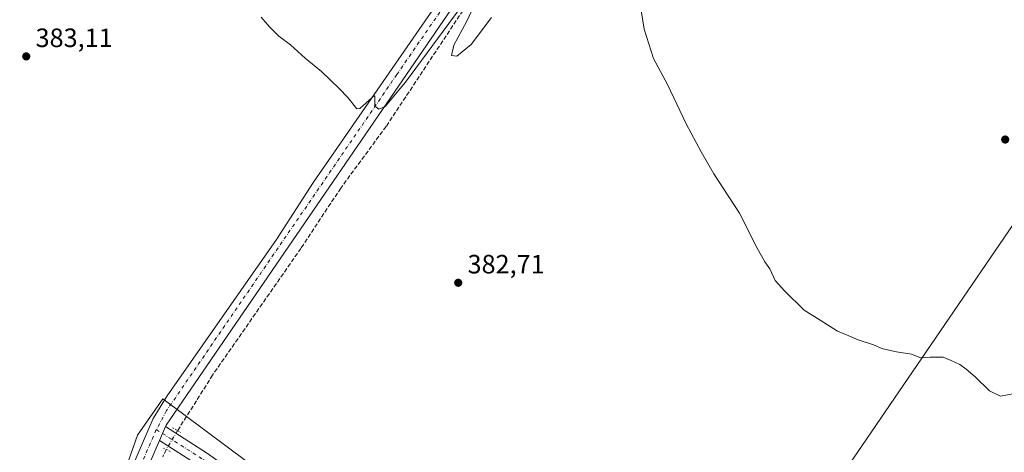
# Model space of a CAD drawing. Units: metres. Extents: x 594429 to 597897, y 4682795 to 4685164.
# Drawn here: x 596629 to 597002, y 4683940 to 4684104 of the extents above; entities that cross this region are included whole.
import ezdxf

# ---------------------------------------------------------------- set-up
doc = ezdxf.new("R2010")
doc.units = ezdxf.units.M
doc.header["$MEASUREMENT"] = 0
for name, pattern in [('DGN Style 3', [2.307223458686699, 1.648016756204785, -0.6592067024819142]), ('DGN Style 4', [2.6384748266838614, 1.318413404963828, -0.6592067024819142, 0.001648016756204785, -0.6592067024819142]), ('DGN Style 5', [1.1536117293433497, 0.4944050268614355, -0.6592067024819142])]:
    doc.linetypes.add(name, pattern=pattern)
for name, color, linetype, lineweight in [('Corriente artificial lineal', 4, 'DGN Style 3', 13), ('Corriente artificial lineal oculto', 135, 'DGN Style 4', 13), ('Cultivos herbáceos CxS', 92, 'Continuous', 0), ('Cultivos leñosos CxS', 92, 'Continuous', 0), ('Curva de nivel normal', 30, 'Continuous', 0), ('Núcleo urbano CxS', 7, 'Continuous', 0), ('Pista no pavimentada Cxs', 111, 'Continuous', 0), ('Pista no pavimentada eje', 91, 'DGN Style 4', 0), ('Puente lineal', 2, 'DGN Style 5', 0), ('Punto de cota en terreno', 7, 'Continuous', 0), ('Rótulo de punto de cota en terreno', 7, 'Continuous', 0)]:
    doc.layers.add(name, color=color, linetype=linetype, lineweight=lineweight)
doc.styles.add('Style-Arial', font='txt')

# ---------------------------------------------------------------- blocks, each defined once
blk = doc.blocks.new('*U6')
at = {"layer": 'Cultivos herbáceos CxS', "color": 92, "linetype": 'Continuous', "lineweight": 0}
blk.add_polyline3d([(596866.6179000001, 4683823.9649, 382.5210999999982), (596683.3721000003, 4683960.3839, 381.1775999999954), (596673.7845000001, 4683946.678099999, 380.7428000000073), (596656.1776999999, 4683896.374700001, 379.6517000000022), (596651.2348999997, 4683898.239900001, 379.6046000000061), (596546.7632999998, 4683650.814300001, 375.1258999999991), (596696.5482999999, 4683553.7293, 384.9391000000033), (596810.2768999999, 4683722.9319, 385.1670000000013), (596879.6218999998, 4683681.324100001, 384.2918999999966), (596934.5818999996, 4683776.080499999, 382.9380999999994), (597007.2593, 4683727.352499999, 383.2982000000048), (597072.0609999998, 4683683.905099999, 383.9556000000011), (597134.0555999996, 4683642.3397, 385.0963999999949), (597302.5745000001, 4683891.3399, 391.0062999999937), (597238.0855, 4683934.333500001, 389.8695000000007), (597178.2418000001, 4683974.2303, 388.6693999999989), (597097.1416999997, 4684028.2981, 388.0994000000064), (597083.7570000002, 4684037.2215, 387.8369999999995), (597083.5519000003, 4684036.926100001, 387.8148999999976), (597081.1875999998, 4684041.0101, 387.8503999999957), (597036.2172999998, 4684071.885700001, 387.9532000000036)], close=True, dxfattribs=at)
blk = doc.blocks.new('5PATER')
at = {"layer": 'Punto de cota en terreno', "linetype": 'Continuous', "lineweight": 0}
h = blk.add_hatch(color=51, dxfattribs=at)
edge = h.paths.add_edge_path()
edge.add_ellipse((0, 0), major_axis=(-0.1095731443231308, -0.1110710700762829), ratio=0.9994222409660322, start_angle=0, end_angle=360)

msp = doc.modelspace()

# ---------------------------------------------------------------- linework, layer by layer
at = {"layer": 'Corriente artificial lineal', "color": 4, "linetype": 'DGN Style 3', "lineweight": 13, "extrusion": (-0.02263685944104981, -0.04978448884539462, 0.9985034187548129), "elevation": -246314.6376501535, "flags": 128}
msp.add_lwpolyline([(-1395593.621592032, 4504107.702806486), (-1395593.621592032, 4504104.601653074)], dxfattribs=at)
at = {"layer": 'Corriente artificial lineal', "color": 4, "linetype": 'DGN Style 3', "lineweight": 13}
msp.add_polyline3d([(597027.9901000002, 4684442.1501, 393.2056000000011), (596993.8101000005, 4684390.800100001, 391.0105999999942), (596918.1001000004, 4684282.9101, 388.0046000000002), (596856.1700999998, 4684192.860099999, 386.5972000000039), (596842.6001000004, 4684171.9901, 386.3313000000053), (596796.9200999998, 4684107.0701, 385.4073000000063), (596767.8400999998, 4684063.2401, 384.4621000000043), (596750.7001, 4684039.9801, 383.8006000000024), (596735.6001000004, 4684017.190099999, 382.9744000000064), (596702.2401000002, 4683969.360099999, 381.4814999999944), (596688.9700999996, 4683948.360099999, 380.7765000000072)], dxfattribs=at)
at = {"layer": 'Corriente artificial lineal oculto', "color": 135, "linetype": 'DGN Style 4', "lineweight": 13, "extrusion": (-0.009717984654933842, -0.01600077473487988, 0.9998247526352456), "elevation": -80364.7070650484, "flags": 128}
msp.add_lwpolyline([(-1921460.351414402, 4312417.157918979), (-1921460.351414402, 4312408.872965388)], dxfattribs=at)
at = {"layer": 'Cultivos herbáceos CxS', "color": 92, "linetype": 'Continuous', "lineweight": 0}
for points in [[(597097.1416999997, 4684028.2981, 388.0994000000064), (597083.7570000002, 4684037.2215, 387.8369999999995), (597083.5519000003, 4684036.926100001, 387.8148999999976), (597081.1875999998, 4684041.0101, 387.8503999999957), (597036.2172999998, 4684071.885700001, 387.9532000000036), (596866.6179000001, 4683823.9649, 382.5210999999982)], [(596866.6179000001, 4683823.9649, 382.5210999999982), (596683.3721000003, 4683960.3839, 381.1775999999954), (596673.7845000001, 4683946.678099999, 380.7428000000073), (596656.1776999999, 4683896.374700001, 379.6517000000022), (596651.2348999997, 4683898.239900001, 379.6046000000061), (596546.7632999998, 4683650.814300001, 375.1258999999991), (596696.5482999999, 4683553.7293, 384.9391000000033), (596810.2768999999, 4683722.9319, 385.1670000000013), (596879.6218999998, 4683681.324100001, 384.2918999999966), (596934.5818999996, 4683776.080499999, 382.9380999999994)]]:
    msp.add_polyline3d(points, dxfattribs=at)
at = {"layer": 'Cultivos leñosos CxS', "color": 92, "linetype": 'Continuous', "lineweight": 0, "extrusion": (-0.009831756383796917, -0.01426223413272217, 0.99984995136468), "elevation": -72287.18074023958, "flags": 128}
msp.add_lwpolyline([(597072.0924878384, 4683473.681416588), (596901.7562066662, 4683226.623688141)], dxfattribs=at)
msp.add_lwpolyline([(597072.0924878384, 4683473.681416588), (596901.7562066662, 4683226.623688141)], dxfattribs=at)
at = {"layer": 'Cultivos leñosos CxS', "color": 92, "linetype": 'Continuous', "lineweight": 0}
msp.add_polyline3d([(597097.1416999997, 4684028.2981, 388.0994000000064), (596926.8482999997, 4683781.265500001, 382.9011000000028), (596913.7503000004, 4683790.047499999, 382.8248000000021), (596912.9090999998, 4683789.5031, 382.8800999999949), (596866.6179000001, 4683823.9649, 382.5210999999982), (597036.2172999998, 4684071.885700001, 387.9532000000036), (597081.1875999998, 4684041.0101, 387.8503999999957), (597083.5519000003, 4684036.926100001, 387.8148999999976), (597083.7570000002, 4684037.2215, 387.8369999999995)], close=True, dxfattribs=at)
msp.add_polyline3d([(597097.1416999997, 4684028.2981, 388.0994000000064), (597083.7570000002, 4684037.2215, 387.8369999999995), (597083.5519000003, 4684036.926100001, 387.8148999999976), (597081.1875999998, 4684041.0101, 387.8503999999957), (597036.2172999998, 4684071.885700001, 387.9532000000036), (596866.6179000001, 4683823.9649, 382.5210999999982)], dxfattribs=at)
at = {"layer": 'Curva de nivel normal', "color": 30, "linetype": 'Continuous', "lineweight": 0, "elevation": 385, "flags": 128}
for points in [[(596800.9299999997, 4684108.370100001), (596798.4199999999, 4684103.040100001), (596793.4000000004, 4684093.9101), (596792.5999999996, 4684090.0001), (596794.5300000003, 4684089.770099999), (596799.9699999997, 4684094.170100001), (596807.7199999997, 4684104.370100001)], [(596863.8200000003, 4684110.1601), (596865.4400000004, 4684100.020099999), (596868.9699999997, 4684088.880100001), (596874.2000000002, 4684079.100099999), (596881.3399999999, 4684064.2501), (596887.0199999996, 4684053.600099999), (596891.7300000006, 4684045.3101), (596901.5300000003, 4684030.450099999), (596908.0700000003, 4684017.530099999), (596911, 4684012.100099999), (596912.9100000003, 4684009.4101), (596914.9699999997, 4684005.040100001), (596918.5300000003, 4684001.220100001), (596925.9699999997, 4683993.8201), (596932.0199999996, 4683990.130100001), (596938.5300000003, 4683985.960100001), (596942.8300000001, 4683984.210100001), (596946.3099999996, 4683982.600099999), (596952.1699999999, 4683980.720100001), (596955.7100000001, 4683979.2301), (596960.8099999996, 4683978.0701), (596966.5300000003, 4683977.280099999), (596970.0700000003, 4683975.8201), (596973.6299999999, 4683976.050100001), (596978.54, 4683976.1601), (596981.4800000006, 4683974.9001), (596984.79, 4683973.350099999), (596987.1799999997, 4683971.620100001), (596990.5999999996, 4683968.640100001), (596996.0099999999, 4683963.4001), (597000.1699999999, 4683961.420100001), (597010.79, 4683963.340100001)], [(596720.5700000003, 4684104.540100001), (596723.6799999997, 4684100.8101), (596725.5700000003, 4684099.030099999), (596727.2199999997, 4684097.390100001), (596731.6399999997, 4684094.0101), (596737.2000000002, 4684089.0801), (596743.4600000001, 4684084.040100001), (596750.1299999999, 4684077.5601), (596753.4100000003, 4684074.1501), (596756.7599999999, 4684069.940099999), (596757.9199999999, 4684070.030099999), (596760.1299999999, 4684072.030099999), (596762.7199999997, 4684074.3201), (596763.5499999998, 4684074.7501), (596763.5800000001, 4684073.780099999), (596763.5599999996, 4684070.890100001), (596765.1299999999, 4684069.7501), (596767.4600000001, 4684070.780099999), (596775.1299999999, 4684079.9101), (596795.4600000001, 4684107.420100001)]]:
    msp.add_lwpolyline(points, dxfattribs=at)
at = {"layer": 'Núcleo urbano CxS', "color": 7, "linetype": 'Continuous', "lineweight": 0}
msp.add_polyline3d([(596866.6179000001, 4683823.9649, 382.5210999999982), (596912.9090999998, 4683789.5031, 382.8800999999949), (596913.7503000004, 4683790.047499999, 382.8248000000021), (596926.8482999997, 4683781.265500001, 382.9011000000028), (596934.5818999996, 4683776.080499999, 382.9380999999994), (596879.6218999998, 4683681.324100001, 384.2918999999966), (596810.2768999999, 4683722.9319, 385.1670000000013), (596696.5482999999, 4683553.7293, 384.9391000000033), (596546.7632999998, 4683650.814300001, 375.1258999999991), (596651.2348999997, 4683898.239900001, 379.6046000000061), (596656.1776999999, 4683896.374700001, 379.6517000000022), (596673.7845000001, 4683946.678099999, 380.7428000000073), (596683.3721000003, 4683960.3839, 381.1775999999954)], close=True, dxfattribs=at)
msp.add_polyline3d([(596866.6179000001, 4683823.9649, 382.5210999999982), (596683.3721000003, 4683960.3839, 381.1775999999954), (596673.7845000001, 4683946.678099999, 380.7428000000073), (596656.1776999999, 4683896.374700001, 379.6517000000022), (596651.2348999997, 4683898.239900001, 379.6046000000061), (596546.7632999998, 4683650.814300001, 375.1258999999991), (596696.5482999999, 4683553.7293, 384.9391000000033), (596810.2768999999, 4683722.9319, 385.1670000000013), (596879.6218999998, 4683681.324100001, 384.2918999999966), (596934.5818999996, 4683776.080499999, 382.9380999999994)], dxfattribs=at)
at = {"layer": 'Pista no pavimentada Cxs', "color": 111, "linetype": 'Continuous', "lineweight": 0, "extrusion": (-0.01035239083951882, -0.02383350424386999, 0.999662339032217), "elevation": -117431.242720409, "flags": 128}
msp.add_lwpolyline([(-1318811.283724222, 4532368.634101515), (-1318811.283724222, 4532362.984636918)], dxfattribs=at)
msp.add_lwpolyline([(-1318811.283724222, 4532368.634101515), (-1318811.283724222, 4532362.984636918)], dxfattribs=at)
at = {"layer": 'Pista no pavimentada Cxs', "color": 111, "linetype": 'Continuous', "lineweight": 0}
for points in [[(596550.6401000004, 4683652.800100001, 375.3632999999973), (596561.9301000005, 4683680.290100001, 375.709400000007), (596604.3501000004, 4683780.040100001, 377.406799999997), (596632.9001000002, 4683844.690099999, 378.6579999999958), (596679.7401000002, 4683952.9301, 380.9783000000025), (596685.0000999998, 4683961.450099999, 381.2866999999969), (596726.4001000002, 4684020.600099999, 383.6515000000072), (596740.4200999998, 4684042.2501, 384.2814999999973), (596798.7701000003, 4684126.4801, 386.2029999999941), (596837.1901000004, 4684182.3301, 386.5500000000029), (596867.1901000004, 4684223.970100001, 387.1361000000034), (596915.9101, 4684296.3101, 388.4226000000053), (596954.2200999996, 4684352.0601, 389.9162999999971), (597004.0301000001, 4684422.420100001, 392.0546999999933), (597020.5100999996, 4684447.470100001, 393.1839000000036), (597021.1700999998, 4684451.6501, 393.3693999999959)], [(597030.4801000003, 4684445.030099999, 393.4370999999956), (597025.7001, 4684444.4301, 393.3029999999999), (597008.5900999998, 4684419.3101, 391.8475999999937), (596958.7401000002, 4684348.9101, 389.7540000000009), (596920.4700999996, 4684293.210100001, 388.2976999999955), (596871.7100999998, 4684220.8201, 387.088699999993), (596841.7001, 4684179.1601, 386.6190999999963), (596803.3000999996, 4684123.350099999, 385.9453999999969), (596684.6441000003, 4683950.3795, 380.950800000006), (596684.4200999998, 4683949.860099999, 380.9351000000024)], [(596452.2600999996, 4683275.950099999, 370.9208999999973), (596453.5401, 4683344.4301, 372.1978999999992), (596456.0201000003, 4683417.050100001, 372.756899999993), (596457.4101, 4683432.4901, 373.1714999999967), (596460.0601000005, 4683442.130100001, 373.3488999999972), (596469.1101000002, 4683464.190099999, 373.6232000000018), (596483.5601000005, 4683493.800100001, 373.8644000000059), (596525.7001, 4683592.120100001, 375.0283000000054), (596544.1700999998, 4683637.0801, 375.199099999998), (596550.6401000004, 4683652.800100001, 375.3632999999973), (596561.9301000005, 4683680.290100001, 375.709400000007), (596604.3501000004, 4683780.040100001, 377.406799999997), (596632.9001000002, 4683844.690099999, 378.6579999999958), (596679.7401000002, 4683952.9301, 380.9783000000025), (596685.0000999998, 4683961.450099999, 381.2866999999969), (596726.4001000002, 4684020.600099999, 383.6515000000072), (596740.4200999998, 4684042.2501, 384.2814999999973), (596798.7701000003, 4684126.4801, 386.2029999999941)], [(596803.3000999996, 4684123.350099999, 385.9453999999969), (596684.6441000003, 4683950.3795, 380.950800000006), (596684.4200999998, 4683949.860099999, 380.9351000000024), (596682.1700999998, 4683944.6801, 380.7883000000002), (596658.9301000005, 4683890.9801, 379.4060000000027), (596637.9501, 4683842.4801, 378.5146999999997), (596609.4101, 4683777.840100001, 377.3763999999938), (596567.0201000003, 4683678.1601, 375.4833999999973), (596550.5235000001, 4683638.024700001, 375.1852999999974), (596549.7166999998, 4683636.061699999, 375.1192000000011), (596530.7801000001, 4683589.9901, 374.5586000000039), (596488.5701000001, 4683491.5101, 373.3763000000035), (596474.1401000004, 4683461.9301, 373.1677000000054), (596465.2901, 4683440.340100001, 372.4228000000003), (596462.8601000002, 4683431.5001, 372.2819000000018), (596461.5201000003, 4683416.710100001, 372.0549000000028), (596459.0401, 4683344.280099999, 371.3675999999978), (596457.7701000003, 4683275.720100001, 370.5581999999995)], [(597032.7500999998, 4683702.130100001, 383.9116999999969), (596932.2901, 4683771.1601, 383.1753999999929), (596928.2901, 4683773.920100001, 383.2477000000072), (596866.4700999996, 4683817.620100001, 382.5440999999992), (596837.2100999998, 4683836.800100001, 381.9593000000023), (596774.7500999998, 4683879.620100001, 380.9187999999995), (596697.1601, 4683935.130100001, 380.6125999999931), (596682.1700999998, 4683944.6801, 380.7883000000002), (596684.4200999998, 4683949.860099999, 380.9351000000024), (596700.2801000001, 4683939.7501, 380.823000000004), (596777.9501, 4683884.190099999, 380.9599000000017), (596840.3201000001, 4683841.4301, 381.9679000000033), (596869.6101000002, 4683822.2301, 382.696299999996), (596932.3800999997, 4683777.860099999, 382.9980000000069), (597035.9501, 4683706.700099999, 383.7989999999991)], [(596684.4200999998, 4683949.860099999, 380.9351000000024), (596700.2801000001, 4683939.7501, 380.823000000004), (596777.9501, 4683884.190099999, 380.9599000000017), (596840.3201000001, 4683841.4301, 381.9679000000033), (596869.6101000002, 4683822.2301, 382.696299999996), (596932.3800999997, 4683777.860099999, 382.9980000000069), (597035.9501, 4683706.700099999, 383.7989999999991), (597087.1801000005, 4683670.0701, 384.3751000000047), (597145.8000999996, 4683630.940099999, 385.1723999999958), (597169.7801000001, 4683612.8201, 385.5543999999936), (597193.5100999996, 4683596.280099999, 385.468399999998), (597282.1201, 4683535.940099999, 386.7247000000062), (597346.9001000002, 4683491.770099999, 387.5795999999973), (597404.1401000004, 4683451.8101, 388.6126999999979), (597433.7701000003, 4683431.8201, 389.1258999999991), (597462.1801000005, 4683412.2401, 389.527700000006)], [(596682.1700999998, 4683944.6801, 380.7883000000002), (596658.9301000005, 4683890.9801, 379.4060000000027), (596637.9501, 4683842.4801, 378.5146999999997), (596609.4101, 4683777.840100001, 377.3763999999938), (596567.0201000003, 4683678.1601, 375.4833999999973), (596550.5234000003, 4683638.024700001, 375.1852999999974)], [(596928.2901, 4683773.920100001, 383.2477000000072), (596866.4700999996, 4683817.620100001, 382.5440999999992), (596837.2100999998, 4683836.800100001, 381.9593000000023), (596774.7500999998, 4683879.620100001, 380.9187999999995), (596697.1601, 4683935.130100001, 380.6125999999931), (596682.1700999998, 4683944.6801, 380.7883000000002)]]:
    msp.add_polyline3d(points, dxfattribs=at)
at = {"layer": 'Pista no pavimentada eje', "color": 91, "linetype": 'DGN Style 4', "lineweight": 0, "extrusion": (-0.2139151744074278, 0.0741393391458038, 0.9740347306689138), "elevation": 219996.7696001861, "flags": 128}
msp.add_lwpolyline([(-4621075.710529684, -944809.5371780152), (-4620890.992372588, -944824.2850582331), (-4620747.187110298, -944833.9591446847)], dxfattribs=at)
at = {"layer": 'Pista no pavimentada eje', "color": 91, "linetype": 'DGN Style 4', "lineweight": 0}
for points in [[(597026.5954999998, 4684451.895300001, 393.4799000000057), (597006.3101000005, 4684420.8651, 392.0078000000067), (596956.4801000003, 4684350.485099999, 389.8977000000014), (596869.4501, 4684222.395099999, 387.1824999999953), (596839.4451000001, 4684180.745100001, 386.6339000000008), (596771.8601000002, 4684082.800100001, 385.4720999999991), (596684.8201000001, 4683955.9101, 381.1291000000056), (596680.9430999998, 4683948.7689, 380.9015000000072)], [(596680.9430999998, 4683948.7689, 380.9015000000072), (596698.7200999996, 4683937.440099999, 380.7203000000009), (596776.3501000004, 4683881.905099999, 381.1110000000044), (596838.7651000004, 4683839.1151, 382.0746000000072), (596868.0401, 4683819.925100001, 382.6676000000007), (596931.7198999999, 4683774.9345, 383.1223999999929)]]:
    msp.add_polyline3d(points, dxfattribs=at)
at = {"layer": 'Puente lineal', "color": 2, "linetype": 'DGN Style 5', "lineweight": 0, "extrusion": (0.4811380386969346, 0.826464525994836, 0.2923398279246229), "elevation": 4158318.262751846, "flags": 128}
msp.add_lwpolyline([(1840906.419648785, -1270775.632382708), (1840904.282509725, -1270775.653087193), (1840902.821288076, -1270775.633951229)], dxfattribs=at)
at = {"layer": 'Puente lineal', "color": 2, "linetype": 'DGN Style 5', "lineweight": 0, "extrusion": (0.07594148062617713, 0.08558485094529067, 0.9934324963524077), "elevation": 446565.6572626205, "flags": 128}
msp.add_lwpolyline([(2662463.786495991, -3873913.770808519), (2662462.677574052, -3873914.074951862), (2662460.842680133, -3873914.556512157)], dxfattribs=at)

# ---------------------------------------------------------------- block references
at = {"layer": 'Cultivos herbáceos CxS', "color": 92, "linetype": 'Continuous', "lineweight": 0}
msp.add_blockref('*U6', (0, 0), dxfattribs=at)
at = {"layer": 'Punto de cota en terreno', "color": 7, "linetype": 'Continuous', "lineweight": 0, "xscale": 10, "yscale": 10, "zscale": 10}
for p in [(596631.75, 4684089.689999999, 383.1100000000006), (597001.9500000002, 4684058.300000001, 387.5099999999948), (596795.1100000005, 4684004.199999999, 382.7100000000065)]:
    msp.add_blockref('5PATER', p, dxfattribs=at)

# ---------------------------------------------------------------- texts
at = {"layer": 'Rótulo de punto de cota en terreno', "color": 7, "linetype": 'Continuous', "lineweight": 0, "style": 'Style-Arial'}
for s, p in [('383,11', (596635.2778000003, 4684093.217800001)), ('382,71', (596798.6377999998, 4684007.727800001))]:
    msp.add_text(s, height=7.000000000000002, dxfattribs=at).set_placement(p)

doc.saveas('drawing.dxf')
